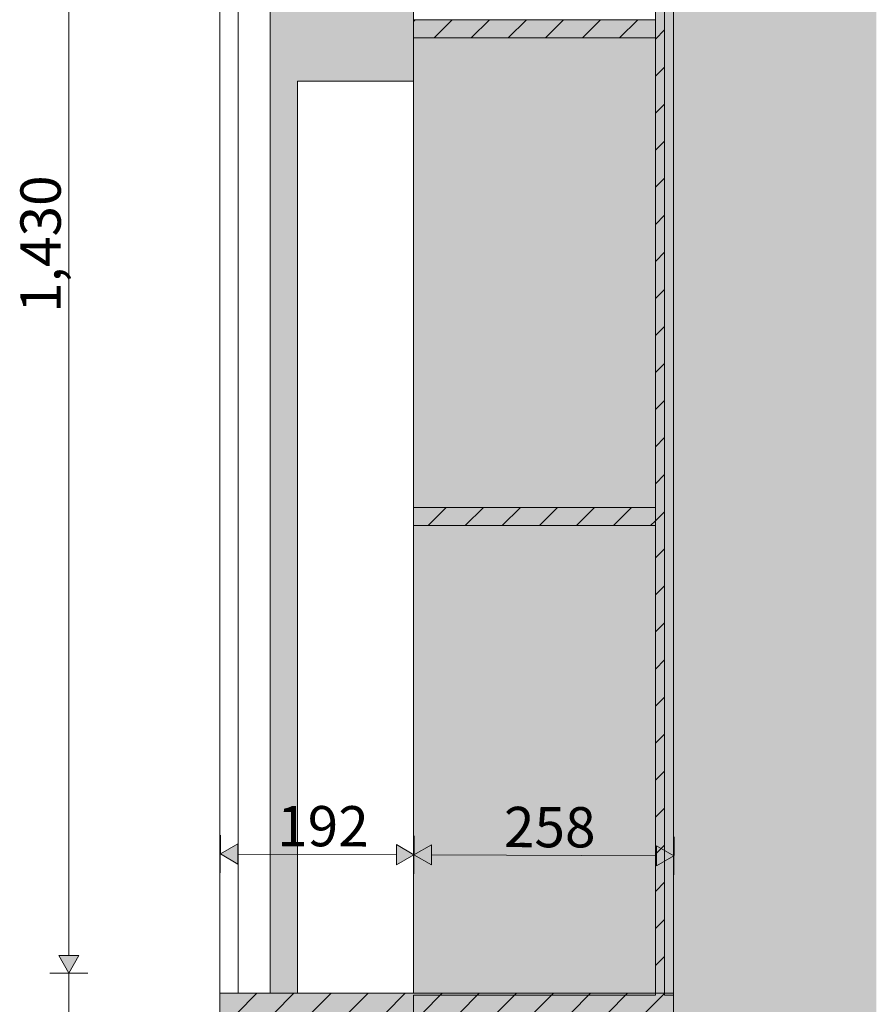
# Model space of a CAD drawing. Units: millimetres. Extents: x 93350 to 107213, y 4009 to 7349.
# Drawn here: x 99671 to 100521, y 4989 to 5966 of the extents above; entities that cross this region are included whole.
import ezdxf

# ---------------------------------------------------------------- set-up
doc = ezdxf.new("R2010")
doc.units = ezdxf.units.MM
doc.header["$MEASUREMENT"] = 0
doc.linetypes.add('Wipeout_Contour', pattern=[1000, 0, -1000])
for name, color, linetype in [('1_HEV 2_2_AR - SEINAD - siseseinad', 7, 'Continuous'), ('1_HEV 2_2_SA - SISUSTUS - erimööbel', 7, 'Continuous'), ('1_HEV 2_2_SA - SISUSTUS - erimööbel tehnoloogia', 7, 'Continuous')]:
    doc.layers.add(name, color=color, linetype=linetype)
for name, color, linetype, lineweight, true_color in [('1_HEV 2_2_AR - SEINAD - siseseinad_Pen_No__87', 7, 'Continuous', 9, 0x8a8a8a), ('1_HEV 2_2_New_SA - SISUSTUS - erimööbel_Pen_No__87', 7, 'Continuous', 9, 0x8a8a8a), ('1_HEV 2_2_SA - MÕÕDUD - erimööbel_Pen_No__245', 7, 'Continuous', 13, 0x474874), ('1_HEV 2_2_SA - SISUSTUS - erimööbel tehnoloogia_Pen_No__87', 7, 'Continuous', 9, 0x8a8a8a), ('1_HEV 2_2_SA - SISUSTUS - erimööbel_Pen_No__87', 7, 'Continuous', 9, 0x8a8a8a), ('1_HEV 2_2_SA - SISUSTUS - ostumööbel_Pen_No__87', 7, 'Continuous', 9, 0x8a8a8a)]:
    doc.layers.add(name, color=color, linetype=linetype, lineweight=lineweight, true_color=true_color)
doc.layers.add('1_HEV 2_2_SA - SISUSTUS - erimööbel_Pen_No__2', color=8, linetype='Continuous', lineweight=13)
doc.styles.add('GENERATED_STYLE_1', font='txt')
pattern_1 = [(45, (107407.809, 0), (-18.384776, 18.384776), [])]

msp = doc.modelspace()

# ---------------------------------------------------------------- hatches: boundary and pattern name
at = {"layer": '1_HEV 2_2_AR - SEINAD - siseseinad', "linetype": 'Continuous', "lineweight": 0, "true_color": 0x000000}
for points in [[(100329.4, 7349), (100319.4, 7349), (100319.4, 4150), (100329.4, 4150)], [(100329.4, 7349), (100329.4, 4150), (100520.56, 4150), (100520.56, 7349)]]:
    msp.add_hatch(color=18, dxfattribs=at).paths.add_polyline_path(points)
at = {"layer": '1_HEV 2_2_SA - MÕÕDUD - erimööbel_Pen_No__245', "linetype": 'Continuous', "lineweight": 13, "true_color": 0x474874}
for points in [[(99869.89, 5138.17), (99887.17, 5128.1), (99887.25, 5148.1)], [(100319.88, 5136.3), (100302.6, 5146.37), (100302.52, 5126.37)], [(99719.56, 5020), (99729.56, 5037.32), (99709.56, 5037.32)]]:
    msp.add_hatch(color=167, dxfattribs=at).paths.add_polyline_path(points)
at = {"layer": '1_HEV 2_2_SA - SISUSTUS - erimööbel', "linetype": 'Continuous', "lineweight": 0, "true_color": 0xffffff}
msp.add_hatch(color=7, dxfattribs=at).paths.add_polyline_path([(100319.4, 6432), (100310.4, 6432), (100310.4, 5000), (100319.4, 5000)])
at = {"layer": '1_HEV 2_2_SA - SISUSTUS - erimööbel_Pen_No__2', "linetype": 'Continuous', "lineweight": 0, "true_color": 0xffffff}
for points in [[(100301.4, 5000), (100310.4, 5000), (100310.4, 6432), (100301.4, 6432)], [(100061.38, 5948), (100301.4, 5948), (100301.4, 5966), (100061.38, 5966)]]:
    msp.add_hatch(color=7, dxfattribs=at).paths.add_polyline_path(points)
at = {"layer": '1_HEV 2_2_SA - SISUSTUS - erimööbel_Pen_No__2', "linetype": 'Continuous', "lineweight": 13}
h = msp.add_hatch(dxfattribs=at)
h.set_pattern_fill('__EHITUSPLOKK___poorbeto_5C', color=8, style=0, pattern_type=2)
h.set_pattern_definition(pattern_1)
h.paths.add_polyline_path([(100301.4, 5000), (100310.4, 5000), (100310.4, 6432), (100301.4, 6432)])
h = msp.add_hatch(dxfattribs=at)
h.set_pattern_fill('__EHITUSPLOKK___poorbeto_5C', color=8, style=0, pattern_type=2)
h.set_pattern_definition(pattern_1)
h.paths.add_polyline_path([(100061.38, 5948), (100301.4, 5948), (100301.4, 5966), (100061.38, 5966)])

# ---------------------------------------------------------------- linework, layer by layer
at = {"layer": '1_HEV 2_2_AR - SEINAD - siseseinad_Pen_No__87', "color": 252, "linetype": 'Continuous', "lineweight": 9, "true_color": 0x8a8a8a}
for p, q in [((100319.4, 6432), (100319.4, 5000)), ((100319.4, 4998), (100319.4, 4980))]:
    msp.add_line(p, q, dxfattribs=at)
at = {"layer": '1_HEV 2_2_SA - MÕÕDUD - erimööbel_Pen_No__245', "color": 167, "linetype": 'Continuous', "lineweight": 13, "true_color": 0x474874}
for p, q in [((99719.56, 5037.32), (99719.56, 6432.6)), ((99869.81, 5119.42), (99869.97, 5156.92)), ((100319.8, 5117.55), (100319.96, 5155.05)), ((99869.89, 5138.17), (99887.25, 5148.1)), ((99887.25, 5148.1), (99887.17, 5128.1)), ((100079.31, 5147.3), (100079.23, 5127.3)), ((100302.52, 5126.37), (100302.6, 5146.37)), ((100319.88, 5136.3), (100302.6, 5146.37)), ((99869.89, 5138.17), (99887.17, 5128.1)), ((100079.27, 5137.3), (100302.56, 5136.37)), ((100319.88, 5136.3), (100302.52, 5126.37)), ((99709.56, 5037.32), (99729.56, 5037.32)), ((99719.56, 5020), (99709.56, 5037.32)), ((99719.56, 5020), (99729.56, 5037.32)), ((99738.31, 5020), (99700.81, 5020)), ((99719.56, 4980), (99719.56, 5020))]:
    msp.add_line(p, q, dxfattribs=at)
at = {"layer": '1_HEV 2_2_SA - SISUSTUS - erimööbel_Pen_No__87', "color": 252, "linetype": 'Continuous', "lineweight": 9, "true_color": 0x8a8a8a}
for p, q in [((99919.4, 5000), (99919.4, 6450)), ((100310.4, 6432), (100310.4, 4998)), ((100061.4, 5966), (100061.4, 5948)), ((100301.4, 5948), (100061.4, 5948)), ((100301.4, 5948), (100301.4, 5482)), ((100301.4, 5464), (100301.4, 4998)), ((100319.4, 4998), (100310.4, 4998))]:
    msp.add_line(p, q, dxfattribs=at)
at = {"layer": '1_HEV 2_2_SA - SISUSTUS - erimööbel_Pen_No__87', "color": 252, "linetype": 'Continuous', "lineweight": 9, "true_color": 0x8a8a8a, "flags": 128}
for points in [[(99869.4, 6450), (99869.4, 6430), (99869.4, 5020), (99869.4, 5000)], [(99887.4, 6450), (99887.4, 6430), (99887.4, 5020), (99887.4, 5000)]]:
    msp.add_lwpolyline(points, dxfattribs=at)
for points in [[(100301.4, 5000), (100310.4, 5000), (100310.4, 6432), (100301.4, 6432)], [(100061.38, 5948), (100301.4, 5948), (100301.4, 5966), (100061.38, 5966)]]:
    msp.add_lwpolyline(points, close=True, dxfattribs=at)
at = {"layer": '1_HEV 2_2_SA - SISUSTUS - ostumööbel_Pen_No__87', "color": 252, "linetype": 'Continuous', "lineweight": 9, "true_color": 0x8a8a8a}
msp.add_line((100319.4, 5000), (100319.4, 4998), dxfattribs=at)
at = {"layer": '1_HEV 2_2_SA - SISUSTUS - ostumööbel_Pen_No__87', "color": 252, "linetype": 'Continuous', "lineweight": 9, "true_color": 0x8a8a8a, "flags": 128}
msp.add_lwpolyline([(99869.4, 5000), (99869.4, 4980), (99869.4, 4962)], dxfattribs=at)

# ---------------------------------------------------------------- texts
at = {"layer": '1_HEV 2_2_SA - MÕÕDUD - erimööbel_Pen_No__245', "color": 167, "linetype": 'Continuous', "lineweight": 13, "true_color": 0x474874, "char_height": 40, "attachment_point": 7, "style": 'GENERATED_STYLE_1'}
for s, insert, width, rotation in [('\\A1;{\\pql;\\fSwis721 Cn BT|b0|i0|c0|p0;\\W1.000000;1,430}', (99711.56, 5675.17), 119.5836, 90), ('\\A1;{\\pql;\\fSwis721 Cn BT|b0|i0|c0|p0;\\W1.000000;258}', (100151.11, 5145), 79.6876, 359.76128)]:
    msp.add_mtext(s, dxfattribs=dict(at, insert=insert, width=width, rotation=rotation))

# ---------------------------------------------------------------- wipeouts: each hides what was drawn before it
at = {"color": 254, "linetype": 'Wipeout_Contour', "lineweight": 0, "ltscale": 400711.791897}
msp.add_wipeout([(99946.4, 5900.61), (100061.38, 5900.61), (100061.38, 5905), (99946.4, 5905)], dxfattribs=at).dxf.layer = '1_HEV 2_2_SA - SISUSTUS - erimööbel tehnoloogia'

# ---------------------------------------------------------------- next in the draw order: wipeouts: each hides what was drawn before it
at = {"color": 254, "linetype": 'Wipeout_Contour', "lineweight": 0, "ltscale": 400710.025775}
msp.add_wipeout([(99946.4, 5900.61), (99946.4, 5890), (100061.38, 5890), (100061.38, 5900.61)], dxfattribs=at).dxf.layer = '1_HEV 2_2_SA - SISUSTUS - erimööbel tehnoloogia'

# ---------------------------------------------------------------- next in the draw order: linework, layer by layer
at = {"layer": '1_HEV 2_2_SA - SISUSTUS - erimööbel tehnoloogia_Pen_No__87', "color": 252, "linetype": 'Continuous', "lineweight": 9, "true_color": 0x8a8a8a}
for p, q in [((99946.4, 5905), (99946.4, 5900.61)), ((100061.38, 5905), (99946.4, 5905))]:
    msp.add_line(p, q, dxfattribs=at)

# ---------------------------------------------------------------- next in the draw order: wipeouts: each hides what was drawn before it
at = {"color": 254, "linetype": 'Wipeout_Contour', "lineweight": 0, "ltscale": 500797.789258}
msp.add_wipeout([(99946.4, 5000), (100061.4, 5000), (100061.4, 5001), (100061.38, 5890), (99946.4, 5890)], dxfattribs=at).dxf.layer = '1_HEV 2_2_SA - SISUSTUS - erimööbel tehnoloogia'

# ---------------------------------------------------------------- next in the draw order: hatches: boundary and pattern name
at = {"layer": '1_HEV 2_2_SA - MÕÕDUD - erimööbel_Pen_No__245', "linetype": 'Continuous', "lineweight": 13, "true_color": 0x474874}
for points in [[(100061.95, 5137.37), (100044.67, 5147.45), (100044.59, 5127.45)], [(100061.95, 5137.37), (100079.23, 5127.3), (100079.31, 5147.3)]]:
    msp.add_hatch(color=167, dxfattribs=at).paths.add_polyline_path(points)
at = {"layer": '1_HEV 2_2_SA - SISUSTUS - erimööbel', "linetype": 'Continuous', "lineweight": 0, "true_color": 0xffffff}
for points in [[(99919.4, 6450), (99919.4, 5000), (99946.4, 5000), (99946.4, 5905), (100061.38, 5905), (100061.38, 6449), (100061.4, 6450)], [(100301.4, 5948), (100061.4, 5948), (100061.4, 5482), (100301.4, 5482)], [(100061.4, 5464), (100061.4, 5000), (100301.4, 5000), (100301.4, 5464)]]:
    msp.add_hatch(color=7, dxfattribs=at).paths.add_polyline_path(points)
at = {"layer": '1_HEV 2_2_SA - SISUSTUS - erimööbel_Pen_No__2', "linetype": 'Continuous', "lineweight": 0, "true_color": 0xffffff}
for points in [[(100061.38, 5464), (100301.4, 5464), (100301.4, 5482), (100061.38, 5482)], [(99869.4, 4980), (100319.4, 4980), (100319.4, 5000), (99869.4, 5000)]]:
    msp.add_hatch(color=7, dxfattribs=at).paths.add_polyline_path(points)
at = {"layer": '1_HEV 2_2_SA - SISUSTUS - erimööbel_Pen_No__2', "linetype": 'Continuous', "lineweight": 13}
h = msp.add_hatch(dxfattribs=at)
h.set_pattern_fill('__EHITUSPLOKK___poorbeto_5C', color=8, style=0, pattern_type=2)
h.set_pattern_definition(pattern_1)
h.paths.add_polyline_path([(100061.38, 5464), (100301.4, 5464), (100301.4, 5482), (100061.38, 5482)])
h = msp.add_hatch(dxfattribs=at)
h.set_pattern_fill('__EHITUSPLOKK___poorbeto_5C', color=8, style=0, pattern_type=2)
h.set_pattern_definition(pattern_1)
h.paths.add_polyline_path([(99869.4, 4980), (100319.4, 4980), (100319.4, 5000), (99869.4, 5000)])

# ---------------------------------------------------------------- next in the draw order: linework, layer by layer
at = {"layer": '1_HEV 2_2_New_SA - SISUSTUS - erimööbel_Pen_No__87', "color": 252, "linetype": 'Continuous', "lineweight": 9, "true_color": 0x8a8a8a}
for q in [(100061.38, 6449), (100061.4, 5001)]:
    msp.add_line((100061.38, 5001), q, dxfattribs=at)
at = {"layer": '1_HEV 2_2_SA - MÕÕDUD - erimööbel_Pen_No__245', "color": 167, "linetype": 'Continuous', "lineweight": 13, "true_color": 0x474874}
for p, q in [((100061.87, 5118.62), (100062.03, 5156.12)), ((100044.59, 5127.45), (100044.67, 5147.45)), ((100061.95, 5137.37), (100044.67, 5147.45)), ((100061.95, 5137.37), (100079.31, 5147.3)), ((99887.21, 5138.1), (100044.63, 5137.45)), ((100061.95, 5137.37), (100044.59, 5127.45)), ((100061.95, 5137.37), (100079.23, 5127.3))]:
    msp.add_line(p, q, dxfattribs=at)
at = {"layer": '1_HEV 2_2_SA - SISUSTUS - erimööbel tehnoloogia_Pen_No__87', "color": 252, "linetype": 'Continuous', "lineweight": 9, "true_color": 0x8a8a8a}
for p, q in [((99946.4, 5900.61), (99946.4, 5890)), ((99946.4, 5890), (99946.4, 5000))]:
    msp.add_line(p, q, dxfattribs=at)
at = {"layer": '1_HEV 2_2_SA - SISUSTUS - erimööbel_Pen_No__87', "color": 252, "linetype": 'Continuous', "lineweight": 9, "true_color": 0x8a8a8a}
for p, q in [((100061.4, 5482), (100061.4, 5948)), ((100061.4, 5482), (100061.4, 5464)), ((100301.4, 5482), (100061.4, 5482)), ((100061.4, 5000), (100061.4, 5464)), ((100301.4, 5464), (100061.4, 5464)), ((100061.4, 4998), (100061.4, 4980)), ((100301.4, 4998), (100061.4, 4998))]:
    msp.add_line(p, q, dxfattribs=at)
at = {"layer": '1_HEV 2_2_SA - SISUSTUS - erimööbel_Pen_No__87', "color": 252, "linetype": 'Continuous', "lineweight": 9, "true_color": 0x8a8a8a, "flags": 128}
for points in [[(100061.38, 5464), (100301.4, 5464), (100301.4, 5482), (100061.38, 5482)], [(99869.4, 4980), (100319.4, 4980), (100319.4, 5000), (99869.4, 5000)]]:
    msp.add_lwpolyline(points, close=True, dxfattribs=at)
at = {"layer": '1_HEV 2_2_SA - SISUSTUS - ostumööbel_Pen_No__87', "color": 252, "linetype": 'Continuous', "lineweight": 9, "true_color": 0x8a8a8a}
msp.add_line((100319.4, 5000), (99887.4, 5000), dxfattribs=at)

# ---------------------------------------------------------------- next in the draw order: texts
at = {"layer": '1_HEV 2_2_SA - MÕÕDUD - erimööbel_Pen_No__245', "color": 167, "linetype": 'Continuous', "lineweight": 13, "true_color": 0x474874, "insert": (99926.11, 5145.94), "char_height": 40, "width": 79.6876, "attachment_point": 7, "rotation": 359.76128, "style": 'GENERATED_STYLE_1'}
msp.add_mtext('\\A1;{\\pql;\\fSwis721 Cn BT|b0|i0|c0|p0;\\W1.000000;192}', dxfattribs=at)

doc.saveas('drawing.dxf')
